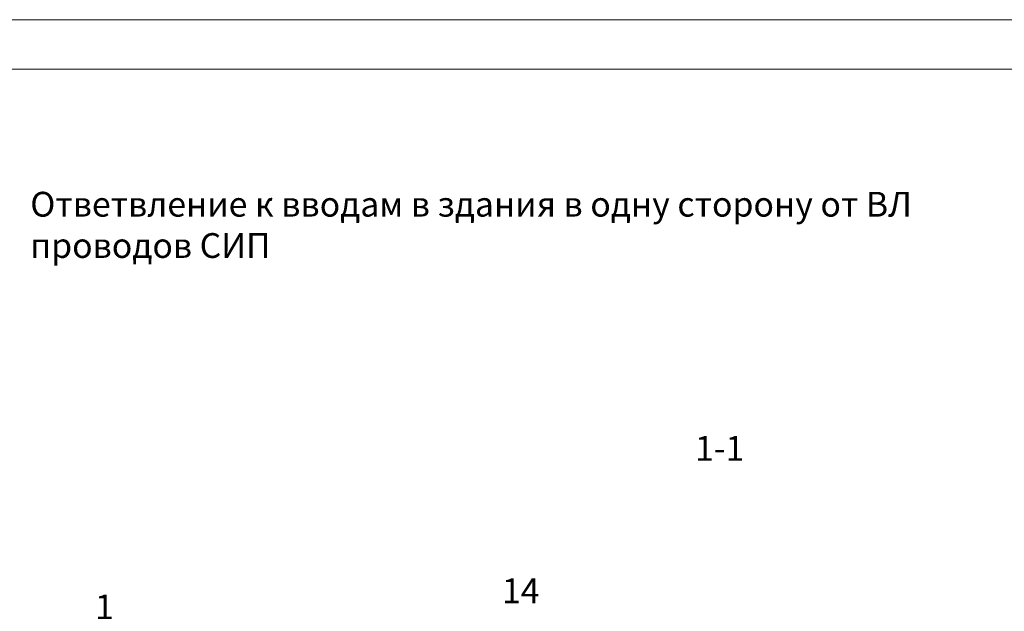
# Model space of a CAD drawing. Units: millimetres. Extents: x 2506 to 2985, y 1488 to 2167.
# Drawn here: x 2649 to 2749, y 1768 to 1828 of the extents above; entities that cross this region are included whole.
import ezdxf

# ---------------------------------------------------------------- set-up
doc = ezdxf.new("R2010")
doc.units = ezdxf.units.MM
doc.layers.add('P', color=250, linetype='Continuous', lineweight=100)
doc.styles.add('GOST 2.304', font='CS_Gost2304.shx', dxfattribs={"oblique": 15, "height": 2.5})

# ---------------------------------------------------------------- blocks, each defined once
blk = doc.blocks.new('A$C0c46ba60')
at = {"color": 7, "linetype": 'ByBlock', "lineweight": 13}
blk.add_lwpolyline([(478.6, 0), (0, 0), (0, 339.533), (478.6, 339.533)], close=True, dxfattribs=at)
at = {"layer": 'P', "color": 7, "linetype": 'Continuous', "lineweight": 15}
blk.add_lwpolyline([(20, 334.533), (473.6, 334.533)], dxfattribs=at)
blk = doc.blocks.new('A$Ccaa04131')
at = {"color": 7, "linetype": 'ByBlock', "lineweight": 13}
blk.add_lwpolyline([(478.6, 0), (0, 0), (0, 339.533), (478.6, 339.533)], close=True, dxfattribs=at)
blk = doc.blocks.new('Больш.')
at = {"color": 0, "linetype": 'ByBlock'}
blk.add_blockref('A$Ccaa04131', (293.5, 574.133), dxfattribs=at)

msp = doc.modelspace()

# ---------------------------------------------------------------- block references
at = {"color": 7, "linetype": 'ByBlock', "lineweight": 13}
for name, p in [('Больш.', (2212.954, 1253.744)), ('A$C0c46ba60', (2506.454, 1488.344))]:
    msp.add_blockref(name, p, dxfattribs=at)

# ---------------------------------------------------------------- texts
at = {"color": 7, "linetype": 'ByBlock', "lineweight": 13, "insert": (2650.52, 1810.51), "char_height": 2.5, "attachment_point": 1, "style": 'GOST 2.304'}
msp.add_mtext('Ответвление к вводам в здания в одну сторону от ВЛ \\Pпроводов СИП', dxfattribs=at)
at = {"color": 7, "linetype": 'ByBlock', "lineweight": 13, "char_height": 2.5, "attachment_point": 1, "style": 'GOST 2.304'}
for s, insert in [('1-1', (2717.554, 1785.878)), ('14', (2698.087, 1771.511)), ('1', (2657.054, 1769.878))]:
    msp.add_mtext_dynamic_manual_height_columns(s, width=4.43333, gutter_width=12.5, heights=[0], dxfattribs=dict(at, insert=insert))

doc.saveas('drawing.dxf')
